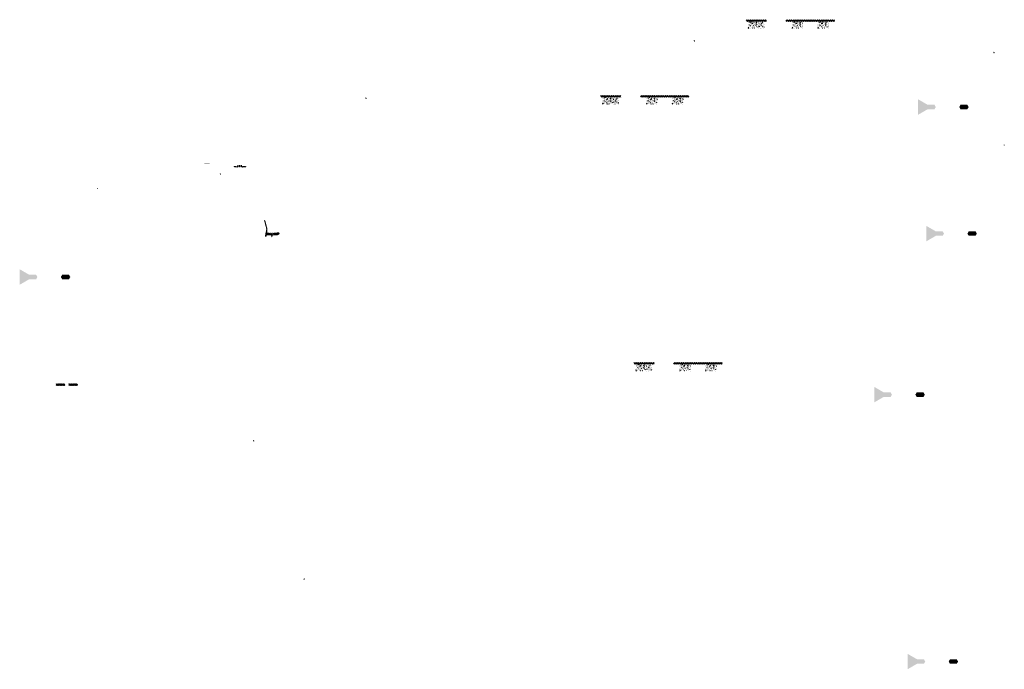
# Model space of a CAD drawing. Units: millimetres. Extents: x -26077 to 431651, y -66327 to 142901.
# Drawn here: x 74270 to 110544, y -5551 to 18354 of the extents above; entities that cross this region are included whole.
import ezdxf

# ---------------------------------------------------------------- set-up
doc = ezdxf.new("R2010")
doc.units = ezdxf.units.MM
doc.header["$MEASUREMENT"] = 0
doc.linetypes.add('CENTER', pattern=[2, 1.25, -0.25, 0.25, -0.25])
doc.linetypes.add('DASHED2', pattern=[0.375, 0.25, -0.125])
for name, color, linetype, lineweight in [('Footings', 7, 'Continuous', 13), ('hatch', 7, 'Continuous', 15), ('TABLE LEG FRAME', 7, 'Continuous', 18)]:
    doc.layers.add(name, color=color, linetype=linetype, lineweight=lineweight)
doc.layers.add('setout', color=3, linetype='Continuous', plot=False)
pattern_1 = [(37.5, (4135.7204, 12610.7028), (-0.062993358, 1.92682377), [0, -1.52, 0, -1.7, 0, -1.625]), (7.5, (4135.7204, 12610.7028), (1.769776705, 2.822146065), [0, -0.82, 0, -1.37, 0, -0.525]), (327.5, (4134.4904, 12610.7028), (3.114141862, 0.005659054), [0, -0.5, 0, -1.8, 0, -2.35]), (317.5, (4134.4904, 12610.7028), (3.006126605, 0.877675565), [0, -0.25, 0, -1.18, 0, -1.35])]
pattern_2 = [(45, (82184.8444, 12776.1913), (-3.367596, 3.367596), [])]
pattern_3 = [(45, (83372.652, 10276.605), (-10.1028, 10.1028), []), (45, (83379.387, 10276.605), (-10.1028, 10.1028), [])]
pattern_4 = [(37.5, (5361.8931, 2788.6115), (-0.062993358, 1.92682377), [0, -1.52, 0, -1.7, 0, -1.625]), (7.5, (5361.8931, 2788.6115), (1.769776705, 2.822146065), [0, -0.82, 0, -1.37, 0, -0.525]), (327.5, (5360.6631, 2788.6115), (3.114141862, 0.005659054), [0, -0.5, 0, -1.8, 0, -2.35]), (317.5, (5360.6631, 2788.6115), (3.006126605, 0.877675565), [0, -0.25, 0, -1.18, 0, -1.35])]
pattern_5 = [(45, (-28571.2921, 26761.75768), (-0.08838834765, 0.08838834765), [])]
pattern_6 = [(37.5, (-27345.1193, 16939.6664), (-0.062993358, 1.92682377), [0, -1.52, 0, -1.7, 0, -1.625]), (7.5, (-27345.1193, 16939.6664), (1.769776705, 2.822146065), [0, -0.82, 0, -1.37, 0, -0.525]), (327.5, (-27346.3493, 16939.6664), (3.114141862, 0.005659054), [0, -0.5, 0, -1.8, 0, -2.35]), (317.5, (-27346.3493, 16939.6664), (3.006126605, 0.877675565), [0, -0.25, 0, -1.18, 0, -1.35])]
pattern_7 = [(45, (-27345.11935, 16939.66642), (-0.08838834765, 0.08838834765), [])]
pattern_8 = [(45, (-23209.39896, 29550.36919), (-0.08838834765, 0.08838834765), [])]
pattern_9 = [(45, (-11110.77379, 31659.37342), (-0.08838834765, 0.08838834765), [])]
pattern_10 = [(45, (-74.21897, 31232.87662), (-0.08838834765, 0.08838834765), [])]
pattern_11 = [(37.5, (6053.1712, 18537.1127), (-0.062993358, 1.92682377), [0, -1.52, 0, -1.7, 0, -1.625]), (7.5, (6053.1712, 18537.1127), (1.769776705, 2.822146065), [0, -0.82, 0, -1.37, 0, -0.525]), (327.5, (6051.9412, 18537.1127), (3.114141862, 0.005659054), [0, -0.5, 0, -1.8, 0, -2.35]), (317.5, (6051.9412, 18537.1127), (3.006126605, 0.877675565), [0, -0.25, 0, -1.18, 0, -1.35])]
pattern_12 = [(37.5, (5751.223, 23195.3747), (-0.062993358, 1.92682377), [0, -1.52, 0, -1.7, 0, -1.625]), (7.5, (5751.223, 23195.3747), (1.769776705, 2.822146065), [0, -0.82, 0, -1.37, 0, -0.525]), (327.5, (5749.993, 23195.3747), (3.114141862, 0.005659054), [0, -0.5, 0, -1.8, 0, -2.35]), (317.5, (5749.993, 23195.3747), (3.006126605, 0.877675565), [0, -0.25, 0, -1.18, 0, -1.35])]
pattern_13 = [(45, (76021.612, 692.807), (-21.2132, 21.2132), []), (45, (76035.754, 692.807), (-21.2132, 21.2132), [])]

msp = doc.modelspace()

# ---------------------------------------------------------------- hatches: boundary and pattern name
at = {"layer": 'Footings', "linetype": 'DASHED2'}
h = msp.add_hatch(dxfattribs=at)
h.set_pattern_fill('ANSI32', color=256, scale=150)
h.set_pattern_definition([(45, (99449.456, 13349.474), (-39.77476, 39.77476), []), (45, (99475.97, 13349.474), (-39.77476, 39.77476), [])])
h.paths.add_polyline_path([(101333.01, 18354.47), (101033.01, 18354.47), (101033.01, 18294.47), (101333.01, 18294.47)])
h.paths.add_polyline_path([(101483.01, 18354.47), (101333.01, 18354.47), (101333.01, 18294.47), (101483.01, 18294.47)])
h.paths.add_polyline_path([(101783.01, 18354.47), (101483.01, 18354.47), (101483.01, 18294.47), (101783.01, 18294.47)])
h.paths.add_polyline_path([(102922.76, 18354.47), (102497.76, 18354.47), (102497.76, 18294.47), (102922.76, 18294.47)])
h.paths.add_polyline_path([(103872.76, 18354.47), (103792.76, 18354.47), (102922.76, 18354.47), (102922.76, 18294.47), (103872.76, 18294.47)])
h.paths.add_polyline_path([(104287.76, 18354.47), (103872.76, 18354.47), (103872.76, 18294.47), (104287.76, 18294.47)])
at = {"layer": 'Footings', "linetype": 'CENTER'}
h = msp.add_hatch(dxfattribs=at)
h.set_pattern_fill('AR-CONC', color=256, scale=15)
h.set_pattern_definition([(50, (101108.01, 18034.475), (107.589, -9.413), [11.25, -123.75]), (355, (101108.01, 18034.47), (-20.813, 112.829), [9, -99]), (100.451, (101116.97, 18033.69), (86.776, 103.416), [9.561, -105.171]), (46.184, (101108.01, 18064.47), (160.086, -24.828), [16.875, -185.625]), (96.636, (101121.35, 18062.4), (140.2, 146.118), [14.34, -157.757]), (351.184, (101108, 18064.47), (140.2, 146.118), [13.5, -148.5]), (21, (101123.01, 18056.975), (89.536, -60.393), [11.25, -123.75]), (326, (101123.01, 18056.97), (36.497, 108.773), [9, -99]), (71.451, (101130.47, 18051.94), (126.033, 48.38), [9.561, -105.171]), (37.5, (101108.007, 18034.475), (1.824, 49.934), [0, -97.8, 0, -100.5, 0, -99.375]), (7.5, (101108.007, 18034.475), (39.4604, 59.1618), [0, -57.3, 0, -95.55, 0, -37.875]), (327.5, (101074.557, 18034.475), (80.0734, -3.3832), [0, -37.5, 0, -117, 0, -155.25]), (317.5, (101059.56, 18034.475), (87.478, 15.016), [0, -48.75, 0, -77.7, 0, -110.25])])
h.paths.add_polyline_path([(101108.01, 18284.47), (101108.01, 18034.47), (101708.01, 18034.47), (101708.01, 18284.47)])
h = msp.add_hatch(dxfattribs=at)
h.set_pattern_fill('AR-CONC', color=256, scale=15)
h.set_pattern_definition([(50, (102722.76, 18034.475), (107.589, -9.413), [11.25, -123.75]), (355, (102722.76, 18034.47), (-20.813, 112.83), [9, -99]), (100.451, (102731.72, 18033.69), (86.776, 103.416), [9.56, -105.171]), (46.184, (102722.76, 18064.47), (160.086, -24.828), [16.875, -185.625]), (96.636, (102736.1, 18062.4), (140.2, 146.12), [14.34, -157.757]), (351.184, (102722.76, 18064.47), (140.2, 146.12), [13.5, -148.5]), (21, (102737.76, 18056.975), (89.536, -60.393), [11.25, -123.75]), (326, (102737.76, 18056.97), (36.497, 108.773), [9, -99]), (71.451, (102745.22, 18051.94), (126.033, 48.38), [9.56, -105.171]), (37.5, (102722.757, 18034.475), (1.824, 49.934), [0, -97.8, 0, -100.5, 0, -99.375]), (7.5, (102722.757, 18034.475), (39.4604, 59.162), [0, -57.3, 0, -95.55, 0, -37.875]), (327.5, (102689.307, 18034.475), (80.0734, -3.3832), [0, -37.5, 0, -117, 0, -155.25]), (317.5, (102674.31, 18034.475), (87.478, 15.016), [0, -48.75, 0, -77.7, 0, -110.25])])
h.paths.add_polyline_path([(102722.76, 18034.47), (103122.76, 18034.47), (103122.76, 18284.47), (102722.76, 18284.47)])
h = msp.add_hatch(dxfattribs=at)
h.set_pattern_fill('AR-CONC', color=256, scale=15)
h.set_pattern_definition([(50, (103672.76, 18034.475), (107.589, -9.413), [11.25, -123.75]), (355, (103672.76, 18034.47), (-20.813, 112.83), [9, -99]), (100.451, (103681.72, 18033.69), (86.776, 103.416), [9.56, -105.171]), (46.184, (103672.76, 18064.47), (160.086, -24.828), [16.875, -185.625]), (96.636, (103686.1, 18062.4), (140.2, 146.12), [14.34, -157.757]), (351.184, (103672.76, 18064.47), (140.2, 146.12), [13.5, -148.5]), (21, (103687.76, 18056.975), (89.536, -60.393), [11.25, -123.75]), (326, (103687.76, 18056.97), (36.497, 108.773), [9, -99]), (71.451, (103695.22, 18051.94), (126.033, 48.38), [9.56, -105.171]), (37.5, (103672.757, 18034.475), (1.824, 49.934), [0, -97.8, 0, -100.5, 0, -99.375]), (7.5, (103672.757, 18034.475), (39.4604, 59.162), [0, -57.3, 0, -95.55, 0, -37.875]), (327.5, (103639.307, 18034.475), (80.0734, -3.3832), [0, -37.5, 0, -117, 0, -155.25]), (317.5, (103624.31, 18034.475), (87.478, 15.016), [0, -48.75, 0, -77.7, 0, -110.25])])
h.paths.add_polyline_path([(103672.76, 18034.47), (104072.76, 18034.47), (104072.76, 18284.47), (103672.76, 18284.47)])
at = {"layer": 'Footings', "linetype": 'DASHED2'}
h = msp.add_hatch(dxfattribs=at)
h.set_pattern_fill('ANSI32', color=256, scale=150)
h.set_pattern_definition([(45, (94087.563, 10560.86), (-39.77476, 39.77476), []), (45, (94114.08, 10560.86), (-39.77476, 39.77476), [])])
h.paths.add_polyline_path([(95971.11, 15565.86), (95671.11, 15565.86), (95671.11, 15505.86), (95971.11, 15505.86)])
h.paths.add_polyline_path([(96121.11, 15565.86), (95971.11, 15565.86), (95971.11, 15505.86), (96121.11, 15505.86)])
h.paths.add_polyline_path([(96421.11, 15565.86), (96121.11, 15565.86), (96121.11, 15505.86), (96421.11, 15505.86)])
h.paths.add_polyline_path([(97560.86, 15565.86), (97135.86, 15565.86), (97135.86, 15505.86), (97560.86, 15505.86)])
h.paths.add_polyline_path([(98510.86, 15565.86), (98430.86, 15565.86), (97560.86, 15565.86), (97560.86, 15505.86), (98510.86, 15505.86)])
h.paths.add_polyline_path([(98925.86, 15565.86), (98510.86, 15565.86), (98510.86, 15505.86), (98925.86, 15505.86)])
at = {"layer": 'Footings', "linetype": 'CENTER'}
h = msp.add_hatch(dxfattribs=at)
h.set_pattern_fill('AR-CONC', color=256, scale=15)
h.set_pattern_definition([(50, (95746.11, 15245.86), (107.589, -9.413), [11.25, -123.75]), (355, (95746.11, 15245.86), (-20.813, 112.829), [9, -99]), (100.451, (95755.08, 15245.08), (86.776, 103.416), [9.561, -105.171]), (46.184, (95746.11, 15275.86), (160.086, -24.828), [16.875, -185.625]), (96.636, (95759.45, 15273.8), (140.2, 146.118), [14.34, -157.757]), (351.184, (95746.11, 15275.86), (140.2, 146.118), [13.5, -148.5]), (21, (95761.11, 15268.36), (89.536, -60.393), [11.25, -123.75]), (326, (95761.11, 15268.36), (36.497, 108.773), [9, -99]), (71.451, (95768.58, 15263.33), (126.033, 48.38), [9.561, -105.171]), (37.5, (95746.114, 15245.863), (1.824, 49.934), [0, -97.8, 0, -100.5, 0, -99.375]), (7.5, (95746.114, 15245.863), (39.4604, 59.1618), [0, -57.3, 0, -95.55, 0, -37.875]), (327.5, (95712.664, 15245.863), (80.0734, -3.3832), [0, -37.5, 0, -117, 0, -155.25]), (317.5, (95697.664, 15245.86), (87.478, 15.016), [0, -48.75, 0, -77.7, 0, -110.25])])
h.paths.add_polyline_path([(95746.11, 15495.86), (95746.11, 15245.86), (96346.11, 15245.86), (96346.11, 15495.86)])
h = msp.add_hatch(dxfattribs=at)
h.set_pattern_fill('AR-CONC', color=256, scale=15)
h.set_pattern_definition([(50, (97360.86, 15245.86), (107.589, -9.413), [11.25, -123.75]), (355, (97360.86, 15245.86), (-20.813, 112.83), [9, -99]), (100.451, (97369.83, 15245.08), (86.776, 103.416), [9.56, -105.171]), (46.184, (97360.86, 15275.86), (160.086, -24.828), [16.875, -185.625]), (96.636, (97374.2, 15273.8), (140.2, 146.12), [14.34, -157.757]), (351.184, (97360.86, 15275.86), (140.2, 146.12), [13.5, -148.5]), (21, (97375.86, 15268.36), (89.536, -60.393), [11.25, -123.75]), (326, (97375.86, 15268.36), (36.497, 108.773), [9, -99]), (71.451, (97383.33, 15263.33), (126.033, 48.38), [9.56, -105.171]), (37.5, (97360.864, 15245.863), (1.824, 49.934), [0, -97.8, 0, -100.5, 0, -99.375]), (7.5, (97360.864, 15245.863), (39.4604, 59.162), [0, -57.3, 0, -95.55, 0, -37.875]), (327.5, (97327.414, 15245.863), (80.0734, -3.3832), [0, -37.5, 0, -117, 0, -155.25]), (317.5, (97312.414, 15245.86), (87.478, 15.016), [0, -48.75, 0, -77.7, 0, -110.25])])
h.paths.add_polyline_path([(97360.86, 15245.86), (97760.86, 15245.86), (97760.86, 15495.86), (97360.86, 15495.86)])
h = msp.add_hatch(dxfattribs=at)
h.set_pattern_fill('AR-CONC', color=256, scale=15)
h.set_pattern_definition([(50, (98310.86, 15245.86), (107.589, -9.413), [11.25, -123.75]), (355, (98310.86, 15245.86), (-20.813, 112.83), [9, -99]), (100.451, (98319.83, 15245.08), (86.776, 103.416), [9.56, -105.171]), (46.184, (98310.86, 15275.86), (160.086, -24.828), [16.875, -185.625]), (96.636, (98324.2, 15273.8), (140.2, 146.12), [14.34, -157.757]), (351.184, (98310.86, 15275.86), (140.2, 146.12), [13.5, -148.5]), (21, (98325.86, 15268.36), (89.536, -60.393), [11.25, -123.75]), (326, (98325.86, 15268.36), (36.497, 108.773), [9, -99]), (71.451, (98333.33, 15263.33), (126.033, 48.38), [9.56, -105.171]), (37.5, (98310.864, 15245.863), (1.824, 49.934), [0, -97.8, 0, -100.5, 0, -99.375]), (7.5, (98310.864, 15245.863), (39.4604, 59.162), [0, -57.3, 0, -95.55, 0, -37.875]), (327.5, (98277.414, 15245.863), (80.0734, -3.3832), [0, -37.5, 0, -117, 0, -155.25]), (317.5, (98262.414, 15245.86), (87.478, 15.016), [0, -48.75, 0, -77.7, 0, -110.25])])
h.paths.add_polyline_path([(98310.86, 15245.86), (98710.86, 15245.86), (98710.86, 15495.86), (98310.86, 15495.86)])
at = {"layer": 'Footings', "linetype": 'DASHED2'}
h = msp.add_hatch(dxfattribs=at)
h.set_pattern_fill('ANSI32', color=256, scale=150)
h.set_pattern_definition([(45, (95313.736, 738.77), (-39.77476, 39.77476), []), (45, (95340.25, 738.77), (-39.77476, 39.77476), [])])
h.paths.add_polyline_path([(97197.29, 5743.77), (96897.29, 5743.77), (96897.29, 5683.77), (97197.29, 5683.77)])
h.paths.add_polyline_path([(97347.29, 5743.77), (97197.29, 5743.77), (97197.29, 5683.77), (97347.29, 5683.77)])
h.paths.add_polyline_path([(97647.29, 5743.77), (97347.29, 5743.77), (97347.29, 5683.77), (97647.29, 5683.77)])
h.paths.add_polyline_path([(98787.04, 5743.77), (98362.04, 5743.77), (98362.04, 5683.77), (98787.04, 5683.77)])
h.paths.add_polyline_path([(99737.04, 5743.77), (99657.04, 5743.77), (98787.04, 5743.77), (98787.04, 5683.77), (99737.04, 5683.77)])
h.paths.add_polyline_path([(100152.04, 5743.77), (99737.04, 5743.77), (99737.04, 5683.77), (100152.04, 5683.77)])
at = {"layer": 'Footings', "linetype": 'CENTER'}
h = msp.add_hatch(dxfattribs=at)
h.set_pattern_fill('AR-CONC', color=256, scale=15)
h.set_pattern_definition([(50, (96972.29, 5423.77), (107.589, -9.413), [11.25, -123.75]), (355, (96972.29, 5423.77), (-20.813, 112.829), [9, -99]), (100.451, (96981.25, 5422.99), (86.776, 103.416), [9.561, -105.171]), (46.184, (96972.29, 5453.77), (160.086, -24.828), [16.875, -185.625]), (96.636, (96985.63, 5451.7), (140.2, 146.118), [14.34, -157.757]), (351.184, (96972.29, 5453.77), (140.2, 146.118), [13.5, -148.5]), (21, (96987.29, 5446.27), (89.536, -60.393), [11.25, -123.75]), (326, (96987.29, 5446.27), (36.497, 108.773), [9, -99]), (71.451, (96994.75, 5441.24), (126.033, 48.38), [9.561, -105.171]), (37.5, (96972.287, 5423.772), (1.824, 49.934), [0, -97.8, 0, -100.5, 0, -99.375]), (7.5, (96972.287, 5423.77), (39.4604, 59.1618), [0, -57.3, 0, -95.55, 0, -37.875]), (327.5, (96938.837, 5423.772), (80.0734, -3.3832), [0, -37.5, 0, -117, 0, -155.25]), (317.5, (96923.84, 5423.77), (87.478, 15.016), [0, -48.75, 0, -77.7, 0, -110.25])])
h.paths.add_polyline_path([(96972.29, 5673.77), (96972.29, 5423.77), (97572.29, 5423.77), (97572.29, 5673.77)])
h = msp.add_hatch(dxfattribs=at)
h.set_pattern_fill('AR-CONC', color=256, scale=15)
h.set_pattern_definition([(50, (98587.04, 5423.77), (107.589, -9.413), [11.25, -123.75]), (355, (98587.04, 5423.77), (-20.813, 112.83), [9, -99]), (100.451, (98596, 5422.99), (86.776, 103.416), [9.56, -105.171]), (46.184, (98587.04, 5453.77), (160.086, -24.828), [16.875, -185.625]), (96.636, (98600.38, 5451.7), (140.2, 146.12), [14.34, -157.757]), (351.184, (98587.04, 5453.77), (140.2, 146.12), [13.5, -148.5]), (21, (98602.04, 5446.27), (89.536, -60.393), [11.25, -123.75]), (326, (98602.04, 5446.27), (36.497, 108.773), [9, -99]), (71.451, (98609.5, 5441.24), (126.033, 48.38), [9.56, -105.171]), (37.5, (98587.037, 5423.772), (1.824, 49.934), [0, -97.8, 0, -100.5, 0, -99.375]), (7.5, (98587.037, 5423.77), (39.4604, 59.162), [0, -57.3, 0, -95.55, 0, -37.875]), (327.5, (98553.587, 5423.772), (80.0734, -3.3832), [0, -37.5, 0, -117, 0, -155.25]), (317.5, (98538.59, 5423.77), (87.478, 15.016), [0, -48.75, 0, -77.7, 0, -110.25])])
h.paths.add_polyline_path([(98587.04, 5423.77), (98987.04, 5423.77), (98987.04, 5673.77), (98587.04, 5673.77)])
h = msp.add_hatch(dxfattribs=at)
h.set_pattern_fill('AR-CONC', color=256, scale=15)
h.set_pattern_definition([(50, (99537.04, 5423.77), (107.589, -9.413), [11.25, -123.75]), (355, (99537.04, 5423.77), (-20.813, 112.83), [9, -99]), (100.451, (99546, 5422.99), (86.776, 103.416), [9.56, -105.171]), (46.184, (99537.04, 5453.77), (160.086, -24.828), [16.875, -185.625]), (96.636, (99550.38, 5451.7), (140.2, 146.12), [14.34, -157.757]), (351.184, (99537.04, 5453.77), (140.2, 146.12), [13.5, -148.5]), (21, (99552.04, 5446.27), (89.536, -60.393), [11.25, -123.75]), (326, (99552.04, 5446.27), (36.497, 108.773), [9, -99]), (71.451, (99559.5, 5441.24), (126.033, 48.38), [9.56, -105.171]), (37.5, (99537.037, 5423.772), (1.824, 49.934), [0, -97.8, 0, -100.5, 0, -99.375]), (7.5, (99537.037, 5423.77), (39.4604, 59.162), [0, -57.3, 0, -95.55, 0, -37.875]), (327.5, (99503.587, 5423.772), (80.0734, -3.3832), [0, -37.5, 0, -117, 0, -155.25]), (317.5, (99488.59, 5423.77), (87.478, 15.016), [0, -48.75, 0, -77.7, 0, -110.25])])
h.paths.add_polyline_path([(99537.04, 5423.77), (99937.04, 5423.77), (99937.04, 5673.77), (99537.04, 5673.77)])
at = {"layer": 'hatch'}
h = msp.add_hatch(dxfattribs=at)
h.set_pattern_fill('ANSI31', color=256, scale=0.75, style=0)
h.set_pattern_definition([(45, (110553.291, 13562.0307), (-1.683798, 1.683798), [])])
h.paths.add_polyline_path([(110539.1, 13744.86), (110537.87, 13739.32), (110543.61, 13738.82, 0.38117828)])
h.paths.add_polyline_path([(110540.96, 13729.02), (110535.69, 13729.48), (110534.57, 13724.42, 0.45892764)])
h = msp.add_hatch(dxfattribs=at)
h.set_pattern_fill('DOTS', color=256, style=0)
h.set_pattern_definition([(0, (82184.8444, 12776.1913), (0.79375, 1.5875), [0, -1.5875])])
h.paths.add_polyline_path([(81267.9, 13050.36), (81267.9, 13060.36), (81167.9, 13060.36), (81167.9, 13050.36)])
h.paths.add_polyline_path([(81167.9, 13050.36), (81167.9, 13060.36), (81067.9, 13060.36), (81067.9, 13050.36)])
h = msp.add_hatch(dxfattribs=at)
h.set_pattern_fill('ANSI31', color=256, scale=0.75, style=0)
h.set_pattern_definition([(45, (82184.8444, 12776.1913), (-1.683798, 1.683798), [])])
h.paths.add_polyline_path([(82170.65, 12959.02), (82169.43, 12953.48), (82175.16, 12952.98, 0.38117828)])
h.paths.add_polyline_path([(82172.52, 12943.18), (82167.24, 12943.64), (82166.12, 12938.58, 0.45892764)])
h = msp.add_hatch(dxfattribs=at)
h.set_pattern_fill('ANSI31', color=256, scale=1.5, style=0)
h.set_pattern_definition(pattern_2)
h.paths.add_polyline_path([(82299.09, 12943.49), (82284.09, 12943.49), (82169.52, 12953.48), (82167.34, 12943.63), (82283.22, 12933.49), (82299.09, 12933.49)])
h.paths.add_polyline_path([(82599.45, 12945.26), (82598.58, 12955.26), (82464.09, 12943.49), (82449.09, 12943.49), (82449.09, 12933.49), (82464.97, 12933.49)])
h = msp.add_hatch(dxfattribs=at)
h.set_pattern_fill('ANSI31', color=256, scale=1.5, style=0)
h.set_pattern_definition(pattern_2)
edge = h.paths.add_edge_path(flags=16)
edge.add_line((82304.09, 12947.02), (82444.09, 12947.02))
edge.add_arc((82444.09, 12949.02), 2, 270, 360)
edge.add_line((82446.09, 12949.02), (82446.09, 12989.02))
edge.add_arc((82444.09, 12989.02), 2, 0, 90)
edge.add_line((82444.09, 12991.02), (82304.09, 12991.02))
edge.add_arc((82304.09, 12989.02), 2, 90, 180)
edge.add_line((82302.09, 12989.02), (82302.09, 12949.02))
edge.add_arc((82304.09, 12949.02), 2, 180, 270)
edge = h.paths.add_edge_path()
edge.add_line((82301.09, 12944.02), (82447.09, 12944.02))
edge.add_arc((82447.09, 12946.02), 2, 270, 360)
edge.add_line((82449.09, 12946.02), (82449.09, 12992.02))
edge.add_arc((82447.09, 12992.02), 2, 0, 90)
edge.add_line((82447.09, 12994.02), (82301.09, 12994.02))
edge.add_arc((82301.09, 12992.02), 2, 90, 180)
edge.add_line((82299.09, 12992.02), (82299.09, 12946.02))
edge.add_arc((82301.09, 12946.02), 2, 180, 270)
h = msp.add_hatch(dxfattribs=at)
h.set_pattern_fill('ANSI31', color=256, scale=0.75, style=0)
h.set_pattern_definition([(45, (77155.0005, 11964.5844), (-1.683798, 1.683798), [])])
h.paths.add_polyline_path([(77140.81, 12147.42), (77139.58, 12141.88), (77145.32, 12141.38, 0.38117828)])
h.paths.add_polyline_path([(77142.67, 12131.57), (77137.4, 12132.03), (77136.28, 12126.97, 0.45892764)])
h = msp.add_hatch(dxfattribs=at)
h.set_pattern_fill('ANSI31', color=256, scale=1.5, style=0)
h.set_pattern_definition(pattern_2)
h.paths.add_polyline_path([(83380.4, 10558.39), (83370.64, 10560.56), (83342.06, 10431.65), (83351.83, 10429.52)])
h.paths.add_polyline_path([(83349.66, 10419.76), (83339.89, 10421.89), (83332.33, 10387.75), (83342.09, 10385.59)])
h.paths.add_polyline_path([(83339.51, 10422.48), (83329.75, 10424.65), (83318.83, 10375.38), (83328.59, 10373.21)])
h.paths.add_polyline_path([(83372.96, 10573.36, 0.1205706), (83370.16, 10701.68), (83300.28, 10962.48), (83290.62, 10959.89), (83360.5, 10699.09, -0.1205706), (83363.2, 10575.52), (83331.69, 10433.4), (83341.46, 10431.27)])
h = msp.add_hatch(dxfattribs=at)
h.set_pattern_fill('ANSI31', color=256, scale=0.75, style=0)
h.set_pattern_definition([(45, (83372.652, 10276.6054), (-1.683798, 1.683798), [])])
h.paths.add_polyline_path([(83358.46, 10459.44), (83357.23, 10453.9), (83362.97, 10453.4, 0.38117828)])
h.paths.add_polyline_path([(83360.33, 10443.59), (83355.05, 10444.05), (83353.93, 10438.99, 0.45892764)])
at = {"layer": 'hatch', "linetype": 'Continuous'}
h = msp.add_hatch(dxfattribs=at)
h.set_pattern_fill('ANSI31', color=256, scale=1.5, style=0)
h.set_pattern_definition(pattern_2)
h.paths.add_polyline_path([(83399.15, 10450.25), (83357.33, 10453.89), (83355.15, 10444.04), (83394.31, 10440.62), (83398.63, 10444.25)])
h.paths.add_polyline_path([(83402.17, 10449.98), (83399.15, 10450.25), (83398.63, 10444.25), (83401.64, 10443.99)])
h.paths.add_polyline_path([(83405.13, 10449.72), (83402.17, 10449.98), (83401.64, 10443.99), (83404.61, 10443.74)])
h.paths.add_polyline_path([(83404.61, 10443.74), (83401.64, 10443.99), (83401.29, 10440.01), (83408.25, 10439.41)])
h.paths.add_polyline_path([(83401.64, 10443.99), (83398.63, 10444.25), (83394.31, 10440.62), (83398.48, 10440.25), (83401.29, 10440.01)])
h.paths.add_polyline_path([(83443.98, 10446.34), (83405.13, 10449.72), (83404.61, 10443.74), (83408.27, 10439.4), (83439.14, 10436.69), (83443.46, 10440.33)])
h.paths.add_polyline_path([(83446.47, 10440.07), (83443.46, 10440.33), (83439.14, 10436.69), (83443.31, 10436.33), (83446.12, 10436.09)])
h.paths.add_polyline_path([(83447, 10446.08), (83443.98, 10446.34), (83443.46, 10440.33), (83446.47, 10440.07)])
h.paths.add_polyline_path([(83449.96, 10445.82), (83447, 10446.08), (83446.47, 10440.07), (83449.44, 10439.82)])
h.paths.add_polyline_path([(83449.44, 10439.82), (83446.47, 10440.07), (83446.12, 10436.09), (83453.08, 10435.49)])
h.paths.add_polyline_path([(83471.9, 10443.9), (83449.96, 10445.82), (83449.44, 10439.82), (83453.1, 10435.47), (83471.03, 10433.9)])
h.paths.add_polyline_path([(83471.9, 10443.9), (83471.03, 10433.9), (83471.9, 10433.9)])
h.paths.add_polyline_path([(83486.9, 10443.9), (83471.9, 10443.9), (83471.9, 10433.9), (83486.9, 10433.9)])
h.paths.add_polyline_path([(83489.9, 10443.9), (83486.9, 10443.9), (83486.9, 10433.9), (83489.9, 10433.9)])
h.paths.add_polyline_path([(83496.4, 10441.85), (83492.9, 10441.85), (83492.9, 10443.9), (83489.9, 10443.9), (83489.9, 10433.9), (83496.4, 10433.9)])
h.paths.add_polyline_path([(83501.9, 10441.85), (83496.9, 10441.85), (83496.9, 10433.9), (83501.9, 10433.9)])
h.paths.add_polyline_path([(83496.4, 10442.85), (83494.4, 10442.85, -0.41421356), (83493.4, 10443.85), (83492.9, 10443.85), (83492.9, 10441.85), (83496.4, 10441.85)], flags=17)
h.paths.add_polyline_path([(83496.4, 10443.85), (83493.4, 10443.85, 0.41421356), (83494.4, 10442.85), (83496.4, 10442.85)], flags=16)
h.paths.add_polyline_path([(83501.9, 10443.85), (83496.9, 10443.85), (83496.9, 10442.85), (83501.9, 10442.85)])
h.paths.add_polyline_path([(83506.9, 10443.85), (83501.9, 10443.85), (83501.9, 10442.85), (83506.9, 10442.85)])
h.paths.add_polyline_path([(83506.9, 10442.85), (83501.9, 10442.85), (83501.9, 10441.85), (83506.9, 10441.85)])
h.paths.add_polyline_path([(83510.9, 10443.85), (83510.4, 10443.85, -0.41421356), (83509.4, 10442.85), (83507.4, 10442.85), (83507.4, 10441.85), (83510.9, 10441.85)], flags=16)
h.paths.add_polyline_path([(83510.4, 10443.85), (83507.4, 10443.85), (83507.4, 10442.85), (83509.4, 10442.85, 0.41421356)])
h.paths.add_polyline_path([(83506.9, 10441.85), (83501.9, 10441.85), (83501.9, 10433.9), (83506.9, 10433.9)])
h.paths.add_polyline_path([(83507.4, 10441.85), (83506.9, 10441.85), (83506.9, 10433.9), (83507.4, 10433.9)])
h.paths.add_polyline_path([(83533.9, 10443.9), (83510.9, 10443.9), (83510.9, 10441.85), (83507.4, 10441.85), (83507.4, 10433.9), (83511.9, 10433.9), (83533.9, 10433.9)])
h.paths.add_polyline_path([(83578.9, 10443.9), (83561.9, 10443.9), (83544.9, 10443.9), (83544.9, 10433.9), (83561.9, 10433.9), (83578.9, 10433.9)])
h.paths.add_polyline_path([(83533.9, 10433.46), (83523.8, 10433.46), (83523.8, 10427.11), (83533.9, 10427.11)])
h.paths.add_polyline_path([(83578.9, 10433.46), (83561.9, 10433.46), (83544.9, 10433.46), (83544.9, 10427.11), (83549.4, 10427.11), (83558.73, 10427.11), (83558.73, 10357.26), (83565.08, 10357.26), (83565.08, 10427.11), (83578.9, 10427.11)])
h.paths.add_polyline_path([(83600, 10433.46), (83589.9, 10433.46), (83589.9, 10427.11), (83594.4, 10427.11), (83600, 10427.11)])
h.paths.add_polyline_path([(83787.26, 10445.67), (83786.39, 10455.67), (83651.9, 10443.9), (83589.9, 10443.9), (83589.9, 10433.9), (83652.78, 10433.9)])
h.paths.add_polyline_path([(83612.9, 10441.85), (83612.9, 10443.85), (83630.9, 10443.85), (83630.9, 10441.85)], flags=16)
h.paths.add_polyline_path([(83613.4, 10443.85), (83630.4, 10443.85, -0.41421356), (83629.4, 10442.85), (83614.4, 10442.85, -0.41421356)], flags=16)
at = {"layer": 'hatch'}
h = msp.add_hatch(dxfattribs=at)
h.set_pattern_fill('ANSI32', color=256, scale=1.5, style=0)
h.set_pattern_definition(pattern_3)
h.paths.add_polyline_path([(83389.99, 10503.01), (83476.16, 10495.48), (83472.42, 10452.64), (83386.24, 10460.18)])
h = msp.add_hatch(dxfattribs=at)
h.set_pattern_fill('ANSI31', color=256, scale=1.5, style=0)
h.set_pattern_definition([(45, (83372.652, 10276.6054), (-3.367596, 3.367596), [])])
edge = h.paths.add_edge_path(flags=16)
edge.add_line((83491.9, 10447.43), (83631.9, 10447.43))
edge.add_arc((83631.9, 10449.43), 2, 270, 360)
edge.add_line((83633.9, 10449.43), (83633.9, 10489.43))
edge.add_arc((83631.9, 10489.43), 2, 0, 90)
edge.add_line((83631.9, 10491.43), (83491.9, 10491.43))
edge.add_arc((83491.9, 10489.43), 2, 90, 180)
edge.add_line((83489.9, 10489.43), (83489.9, 10449.43))
edge.add_arc((83491.9, 10449.43), 2, 180, 270)
edge = h.paths.add_edge_path()
edge.add_line((83488.9, 10444.43), (83634.9, 10444.43))
edge.add_arc((83634.9, 10446.43), 2, 270, 360)
edge.add_line((83636.9, 10446.43), (83636.9, 10492.43))
edge.add_arc((83634.9, 10492.43), 2, 0, 90)
edge.add_line((83634.9, 10494.43), (83488.9, 10494.43))
edge.add_arc((83488.9, 10492.43), 2, 90, 180)
edge.add_line((83486.9, 10492.43), (83486.9, 10446.43))
edge.add_arc((83488.9, 10446.43), 2, 180, 270)
h = msp.add_hatch(dxfattribs=at)
h.set_pattern_fill('ANSI32', color=256, scale=1.5, style=0)
h.set_pattern_definition(pattern_3)
h.paths.add_polyline_path([(83820.75, 10467.38), (83834.93, 10477.32), (83832.7, 10502.9), (83817, 10510.22), (83647.64, 10495.4), (83651.39, 10452.57)])
h = msp.add_hatch(dxfattribs=at)
h.set_pattern_fill('ANSI32', color=256, scale=80)
h.set_pattern_definition(pattern_13)
h.paths.add_polyline_path([(75617.2, 4948.29), (75617.2, 4936.97), (75635.99, 4930.13), (75617.2, 4923.29), (75598.4, 4916.45), (75617.2, 4909.61), (75617.2, 4898.29), (75932.14, 4898.29), (75932.14, 4948.29)])
h = msp.add_hatch(dxfattribs=at)
h.set_pattern_fill('ANSI32', color=256, scale=80)
h.set_pattern_definition(pattern_13)
h.paths.add_polyline_path([(76082.14, 4948.29), (76082.14, 4898.29), (76397.08, 4898.29), (76397.08, 4909.61), (76378.28, 4916.45), (76397.08, 4923.29), (76415.87, 4930.13), (76397.08, 4936.97), (76397.08, 4948.29)])
at = {"layer": 'setout', "linetype": 'Continuous', "ltscale": 5}
h = msp.add_hatch(color=7, dxfattribs=at)
h.dxf.hatch_style = 1
h.paths.add_polyline_path([(84772.68, -2252.48), (84772.68, -2198.46, 0.41421356), (84718.66, -2252.48)])
at = {"layer": 'TABLE LEG FRAME', "linetype": 'Continuous', "ltscale": 5}
h = msp.add_hatch(dxfattribs=at)
h.set_pattern_fill('ANSI31', color=256)
h.set_pattern_definition(pattern_9)
h.paths.add_polyline_path([(99128.99, 17583.34), (99118.99, 17583.34), (99118.99, 17565.34), (99128.99, 17565.34)])
h = msp.add_hatch(dxfattribs=at)
h.set_pattern_fill('ANSI31', color=256)
h.set_pattern_definition(pattern_9)
h.paths.add_polyline_path([(99128.99, 17583.34), (99118.99, 17583.34), (99118.99, 17565.34), (99128.99, 17565.34)])
h = msp.add_hatch(dxfattribs=at)
h.set_pattern_fill('ANSI31', color=256)
h.set_pattern_definition(pattern_10)
h.paths.add_polyline_path([(110165.55, 17156.85), (110155.55, 17156.85), (110155.55, 17138.85), (110165.55, 17138.85)])
h = msp.add_hatch(dxfattribs=at)
h.set_pattern_fill('ANSI31', color=256)
h.set_pattern_definition(pattern_10)
h.paths.add_polyline_path([(110165.55, 17156.85), (110155.55, 17156.85), (110155.55, 17138.85), (110165.55, 17138.85)])
h = msp.add_hatch(dxfattribs=at)
h.set_pattern_fill('ANSI31', color=256)
h.set_pattern_definition(pattern_8)
h.paths.add_polyline_path([(87030.37, 15474.34), (87020.37, 15474.34), (87020.37, 15456.34), (87030.37, 15456.34)])
h = msp.add_hatch(dxfattribs=at)
h.set_pattern_fill('ANSI31', color=256)
h.set_pattern_definition(pattern_8)
h.paths.add_polyline_path([(87030.37, 15474.34), (87020.37, 15474.34), (87020.37, 15456.34), (87030.37, 15456.34)])
h = msp.add_hatch(dxfattribs=at)
h.set_pattern_fill('AR-SAND', color=256)
h.set_pattern_definition(pattern_12)
h.paths.add_polyline_path([(108019.41, 15141.18), (107972.16, 15223.03), (107719.38, 15223.03), (107366.66, 15426.68), (107366.66, 14855.68), (107719.38, 15059.32), (107972.16, 15059.32)])
h = msp.add_hatch(dxfattribs=at)
h.set_pattern_fill('AR-SAND', color=256)
h.set_pattern_definition(pattern_12)
h.paths.add_polyline_path([(109183.16, 15223.03), (108930.39, 15223.03), (108883.13, 15141.18), (108930.39, 15059.32), (109183.16, 15059.32), (109230.42, 15141.18)])
h = msp.add_hatch(dxfattribs=at)
h.set_pattern_fill('ANSI31', color=256)
h.set_pattern_definition(pattern_5)
h.paths.add_polyline_path([(81668.47, 12685.73), (81658.47, 12685.73), (81658.47, 12667.73), (81668.47, 12667.73)])
h = msp.add_hatch(dxfattribs=at)
h.set_pattern_fill('ANSI31', color=256)
h.set_pattern_definition(pattern_5)
h.paths.add_polyline_path([(81668.47, 12685.73), (81658.47, 12685.73), (81658.47, 12667.73), (81668.47, 12667.73)])
h = msp.add_hatch(dxfattribs=at)
h.set_pattern_fill('AR-SAND', color=256)
h.set_pattern_definition(pattern_11)
h.paths.add_polyline_path([(108321.36, 10482.91), (108274.11, 10564.77), (108021.33, 10564.77), (107668.6, 10768.41), (107668.6, 10197.41), (108021.33, 10401.06), (108274.11, 10401.06)])
h = msp.add_hatch(dxfattribs=at)
h.set_pattern_fill('AR-SAND', color=256)
h.set_pattern_definition(pattern_11)
h.paths.add_polyline_path([(109485.11, 10564.77), (109232.34, 10564.77), (109185.08, 10482.91), (109232.34, 10401.06), (109485.11, 10401.06), (109532.37, 10482.91)])
h = msp.add_hatch(dxfattribs=at)
h.set_pattern_fill('AR-SAND', color=256)
h.set_pattern_definition(pattern_6)
h.paths.add_polyline_path([(74923.07, 8885.47), (74875.82, 8967.32), (74623.04, 8967.32), (74270.31, 9170.97), (74270.31, 8599.97), (74623.04, 8803.62), (74875.82, 8803.62)])
h = msp.add_hatch(dxfattribs=at)
h.set_pattern_fill('AR-SAND', color=256)
h.set_pattern_definition(pattern_6)
h.paths.add_polyline_path([(76086.82, 8967.32), (75834.05, 8967.32), (75786.79, 8885.47), (75834.05, 8803.62), (76086.82, 8803.62), (76134.08, 8885.47)])
h = msp.add_hatch(dxfattribs=at)
h.set_pattern_fill('AR-SAND', color=256)
h.set_pattern_definition(pattern_1)
h.paths.add_polyline_path([(106403.91, 4556.5), (106356.66, 4638.36), (106103.88, 4638.36), (105751.15, 4842), (105751.15, 4271), (106103.88, 4474.65), (106356.66, 4474.65)])
h = msp.add_hatch(dxfattribs=at)
h.set_pattern_fill('AR-SAND', color=256)
h.set_pattern_definition(pattern_1)
h.paths.add_polyline_path([(107567.66, 4638.36), (107314.89, 4638.36), (107267.63, 4556.5), (107314.89, 4474.65), (107567.66, 4474.65), (107614.92, 4556.5)])
h = msp.add_hatch(dxfattribs=at)
h.set_pattern_fill('ANSI31', color=256)
h.set_pattern_definition(pattern_7)
h.paths.add_polyline_path([(82894.65, 2863.64), (82884.65, 2863.64), (82884.65, 2845.64), (82894.65, 2845.64)])
h = msp.add_hatch(dxfattribs=at)
h.set_pattern_fill('ANSI31', color=256)
h.set_pattern_definition(pattern_7)
h.paths.add_polyline_path([(82894.65, 2863.64), (82884.65, 2863.64), (82884.65, 2845.64), (82894.65, 2845.64)])
h = msp.add_hatch(dxfattribs=at)
h.set_pattern_fill('AR-SAND', color=256)
h.set_pattern_definition(pattern_4)
h.paths.add_polyline_path([(107630.09, -5265.59), (107582.83, -5183.73), (107330.05, -5183.73), (106977.33, -4980.09), (106977.33, -5551.09), (107330.05, -5347.44), (107582.83, -5347.44)])
h = msp.add_hatch(dxfattribs=at)
h.set_pattern_fill('AR-SAND', color=256)
h.set_pattern_definition(pattern_4)
h.paths.add_polyline_path([(108793.83, -5183.73), (108541.06, -5183.73), (108493.8, -5265.59), (108541.06, -5347.44), (108793.83, -5347.44), (108841.09, -5265.59)])

doc.saveas('drawing.dxf')
